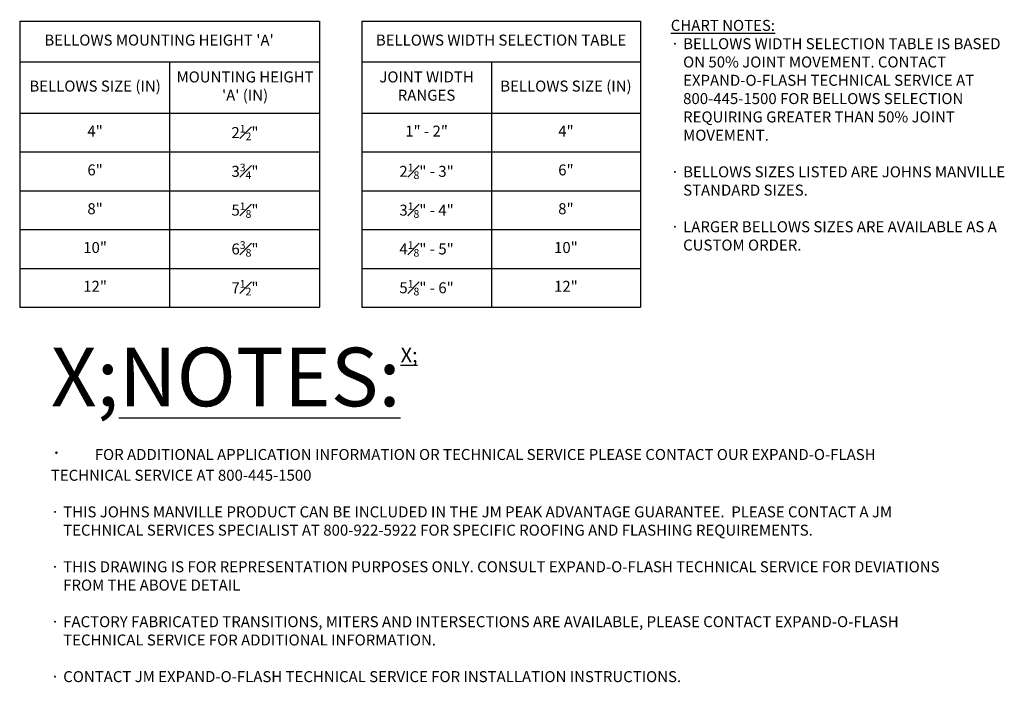
# Model space of a CAD drawing. Units: inches. Extents: x 184.3 to 260.8, y -175.9 to -139.7.
# Drawn here: x 227.2 to 260.8, y -170.3 to -147.7 of the extents above; entities that cross this region are included whole.
import ezdxf

# ---------------------------------------------------------------- set-up
doc = ezdxf.new("R2010")
doc.units = ezdxf.units.IN
doc.styles.add('Notes', font='arial.ttf', dxfattribs={"height": 0.375})

msp = doc.modelspace()

# ---------------------------------------------------------------- linework, layer by layer
at = {"layer": 'Defpoints'}
for p, q in [((227.2125, -147.7305), (237.4564, -147.7305)), ((227.2125, -147.7305), (227.2125, -157.4947)), ((237.4564, -147.7305), (237.4564, -157.4947)), ((238.8917, -147.7305), (248.4107, -147.7305)), ((238.8917, -147.7305), (238.8917, -157.4947)), ((248.4107, -147.7305), (248.4107, -157.4947)), ((227.2125, -149.1191), (237.4564, -149.1191)), ((232.3314, -149.1191), (232.3314, -157.4947)), ((238.8917, -149.1191), (248.4107, -149.1191)), ((243.3231, -149.1191), (243.3231, -157.4947)), ((227.2125, -150.8706), (237.4564, -150.8706)), ((238.8917, -150.8706), (248.4107, -150.8706)), ((227.2125, -152.1954), (237.4564, -152.1954)), ((238.8917, -152.1954), (248.4107, -152.1954)), ((227.2125, -153.5202), (237.4564, -153.5202)), ((238.8917, -153.5202), (248.4107, -153.5202)), ((227.2125, -154.845), (237.4564, -154.845)), ((238.8917, -154.845), (248.4107, -154.845)), ((227.2125, -156.1699), (237.4564, -156.1699)), ((238.8917, -156.1699), (248.4107, -156.1699)), ((227.2125, -157.4947), (237.4564, -157.4947)), ((238.8917, -157.4947), (248.4107, -157.4947))]:
    msp.add_line(p, q, dxfattribs=at)

# ---------------------------------------------------------------- texts
at = {"layer": 'Defpoints', "char_height": 0.375, "style": 'Notes'}
for s, insert, width, attachment_point in [('{\\LCHART NOTES:}\\P\\pi-1.125,l1.125,t1.125;{\\fSymbol|b0|i0|c2|p18;·^I}BELLOWS WIDTH SELECTION TABLE IS BASED ON 50% JOINT MOVEMENT. CONTACT EXPAND-O-FLASH TECHNICAL SERVICE AT 800-445-1500 FOR BELLOWS SELECTION REQUIRING GREATER THAN 50% JOINT MOVEMENT.\\P\\pi0,l0,tz;\\P\\pi-1.125,l1.125,t1.125;{\\fSymbol|b0|i0|c2|p18;·^I}BELLOWS SIZES LISTED ARE JOHNS MANVILLE STANDARD SIZES. \\P\\pi0,l0,tz;\\P\\pi-1.125,l1.125,t1.125;{\\fSymbol|b0|i0|c2|p18;·^I}LARGER BELLOWS SIZES ARE AVAILABLE AS A CUSTOM ORDER.', (249.4478, -147.6861), 12.000635, 1), ("BELLOWS MOUNTING HEIGHT 'A'", (231.972, -148.4248), 9.518998, 5), ('BELLOWS WIDTH SELECTION TABLE', (243.6512, -148.4248), 9.518998, 5), ("MOUNTING HEIGHT 'A' (IN)", (234.9095, -149.9948), 5.087614, 5), ('JOINT WIDTH RANGES', (241.1074, -149.9948), 4.431384, 5), ('BELLOWS SIZE (IN)', (229.7876, -149.9948), 5.087614, 5), ('BELLOWS SIZE (IN)', (245.8669, -149.9948), 5.087614, 5), ('4"', (229.7876, -151.533), 5.087614, 5), ('\\A1;2{\\H0.7x;\\S1#2;}"', (234.9064, -151.533), 5.087614, 5), ('1" - 2"', (241.1074, -151.533), 4.431384, 5), ('4"', (245.8669, -151.533), 5.087614, 5), ('6"', (229.7876, -152.8578), 5.087614, 5), ('\\A1;3{\\H0.7x;\\S3#4;}"', (234.9064, -152.8578), 5.087614, 5), ('\\A1;2{\\H0.7x;\\S1#8;\\H1.429x;"} - 3"', (241.1074, -152.8578), 4.431384, 5), ('6"', (245.8669, -152.8578), 5.087614, 5), ('8"', (229.7876, -154.1826), 5.087614, 5), ('\\A1;5{\\H0.7x;\\S1#8;}"', (234.9064, -154.1826), 5.087614, 5), ('\\A1;3{\\H0.7x;\\S1#8;}" - 4"', (241.1074, -154.1826), 4.431384, 5), ('8"', (245.8669, -154.1826), 5.087614, 5), ('10"', (229.7876, -155.5075), 5.087614, 5), ('\\A1;6{\\H0.7x;\\S3#8;\\H1.429x;"}', (234.9064, -155.5075), 5.087614, 5), ('\\A1;4{\\H0.7x;\\S1#8;}" - 5"', (241.1074, -155.5075), 4.431384, 5), ('10"', (245.8669, -155.5075), 5.087614, 5), ('12"', (229.7876, -156.8323), 5.087614, 5), ('\\A1;7{\\H0.7x;\\S1#2;}"', (234.9064, -156.8323), 5.087614, 5), ('\\A1;5{\\H0.7x;\\S1#8;}" - 6"', (241.1074, -156.8323), 4.431384, 5), ('12"', (245.8669, -156.8323), 5.087614, 5), ('{\\H2X;\\LNOTES:\\H0.5X;\\P\\pi-1.125,l1.125,t1.125;{\\fSymbol|b0|i0|c2|p18;\\l·^I}}FOR ADDITIONAL APPLICATION INFORMATION OR TECHNICAL SERVICE PLEASE CONTACT OUR EXPAND-O-FLASH TECHNICAL SERVICE AT 800-445-1500\\P\\pi0,l0,tz;\\P\\pi-1.125,l1.125,t1.125;{\\fSymbol|b0|i0|c2|p18;·^I}THIS JOHNS MANVILLE PRODUCT CAN BE INCLUDED IN THE JM PEAK ADVANTAGE GUARANTEE.  PLEASE CONTACT A JM TECHNICAL SERVICES SPECIALIST AT 800-922-5922 FOR SPECIFIC ROOFING AND FLASHING REQUIREMENTS.\\P\\pi0,l0,tz;\\P\\pi-1.125,l1.125,t1.125;{\\fSymbol|b0|i0|c2|p18;·^I}THIS DRAWING IS FOR REPRESENTATION PURPOSES ONLY. CONSULT EXPAND-O-FLASH TECHNICAL SERVICE FOR DEVIATIONS FROM THE ABOVE DETAIL\\P\\pi0,l0,tz;\\P\\pi-1.125,l1.125,t1.125;{\\fSymbol|b0|i0|c2|p18;·^I}FACTORY FABRICATED TRANSITIONS, MITERS AND INTERSECTIONS ARE AVAILABLE, PLEASE CONTACT EXPAND-O-FLASH TECHNICAL SERVICE FOR ADDITIONAL INFORMATION.\\P\\pi0,l0,tz;\\P\\pi-1.125,l1.125,t1.125;{\\fSymbol|b0|i0|c2|p18;·^I}CONTACT JM EXPAND-O-FLASH TECHNICAL SERVICE FOR INSTALLATION INSTRUCTIONS.', (228.2773, -158.8805), 30.910731, 1)]:
    msp.add_mtext(s, dxfattribs=dict(at, insert=insert, width=width, attachment_point=attachment_point))

doc.saveas('drawing.dxf')
